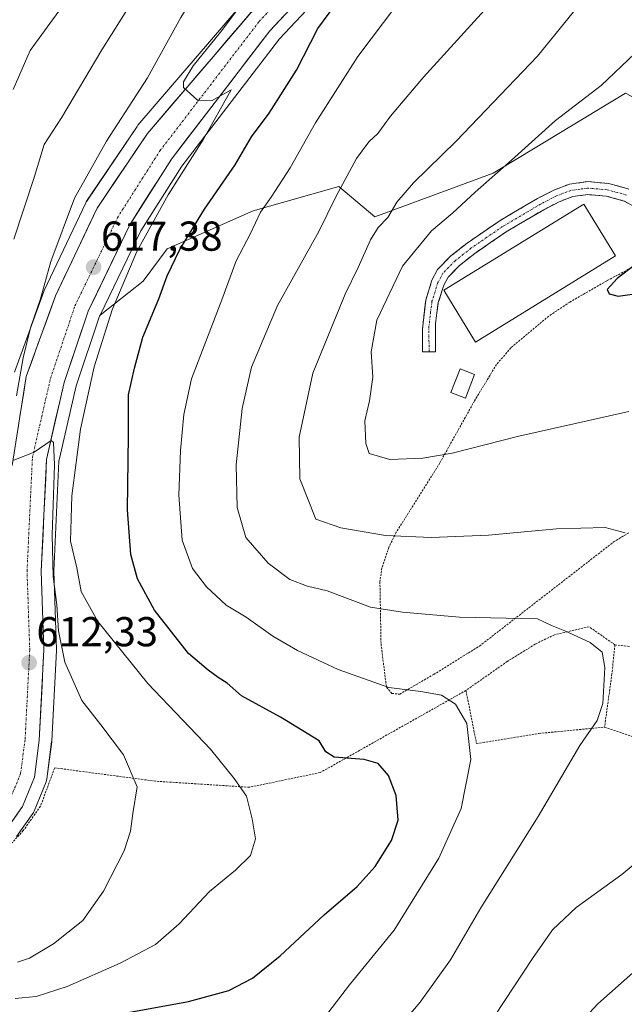
# Model space of a CAD drawing. Units: metres. Extents: x 610226 to 613657, y 4768649 to 4771018.
# Drawn here: x 613180 to 613325, y 4769844 to 4770080 of the extents above; entities that cross this region are included whole.
import ezdxf
from ezdxf.enums import TextEntityAlignment as Align

# ---------------------------------------------------------------- set-up
doc = ezdxf.new("R2010")
doc.units = ezdxf.units.M
doc.header["$MEASUREMENT"] = 0
for name, pattern in [('TRAZO_Y_PUNTO', [1, 0.5, -0.25, 0, -0.25]), ('TRAZOS', [0.75, 0.5, -0.25]), ('TRAZOSX2', [1.5, 1, -0.5])]:
    doc.linetypes.add(name, pattern=pattern)
for name, color, linetype, lineweight in [('Alambrada', 19, 'TRAZOS', 0), ('Arbolado forestal CxS', 92, 'Continuous', 0), ('Camino', 19, 'TRAZOSX2', 0), ('Camino Cxs', 19, 'Continuous', 0), ('Camino eje', 19, 'TRAZO_Y_PUNTO', 0), ('Carretera de calzada única', 19, 'Continuous', 13), ('Carretera de calzada única Cxs', 19, 'Continuous', 13), ('Carretera de calzada única eje', 19, 'TRAZO_Y_PUNTO', 0), ('Carátula', 7, 'Continuous', 5), ('Curva de nivel maestra', 36, 'Continuous', 30), ('Curva de nivel normal', 36, 'Continuous', 0), ('Edificación', 1, 'Continuous', 13), ('Edificación Cxs', 1, 'Continuous', 13), ('Edificación ligera', 1, 'Continuous', 0), ('Edificación ligera Cxs', 1, 'Continuous', 0), ('Núcleo urbano CxS', 19, 'Continuous', 0), ('Prado CxS', 92, 'Continuous', 0), ('Punto de cota en terreno', 7, 'Continuous', 0), ('Rótulo de punto de cota en terreno', 19, 'Continuous', 0)]:
    doc.layers.add(name, color=color, linetype=linetype, lineweight=lineweight)
doc.styles.add('Arial', font='txt', dxfattribs={"height": 0.2})

# ---------------------------------------------------------------- blocks, each defined once
blk = doc.blocks.new('*U150')
at = {"layer": 'Arbolado forestal CxS', "color": 92, "linetype": 'Continuous', "lineweight": 0}
for points in [[(613243.231, 4770095.3109, 622.3109), (613208.4413, 4770054.6595, 619.1339), (613208.2446, 4770054.3999, 619.1296), (613196.1345, 4770036.4799, 617.9062), (613196.0222, 4770036.3001, 617.8818), (613195.9086, 4770036.0837, 617.8594), (613185.9485, 4770015.0437, 616.0747), (613185.84, 4770014.7831, 616.0458), (613178.8389, 4769995.4201, 615.0667)], [(613325.3913, 4770062.3763, 648.2463), (613299.8893, 4770046.9557, 647.4928), (613293.6347, 4770043.1737, 647.5562), (613265.2647, 4770032.6729, 640.8693), (613256.5827, 4770039.9607, 636.6663), (613236.0349, 4770034.1477, 630.5702), (613215.4447, 4770025.0487, 625.4126), (613209.6983, 4770017.3021, 624.5526), (613199.3517, 4770009.1297, 620.8682), (613199.3517, 4770009.1297, 620.8682), (613209.1065, 4770029.3497, 622.02), (613218.9417, 4770044.8501, 622.149), (613242.3683, 4770075.3941, 623.1994), (613312.1245, 4770149.4837, 629.0267)]]:
    blk.add_polyline3d(points, dxfattribs=at)
blk = doc.blocks.new('*U156')
at = {"layer": 'Prado CxS', "color": 92, "linetype": 'Continuous', "lineweight": 0}
blk.add_polyline3d([(613179.3215, 4769884.0807, 610.9177), (613183.2015, 4769889.5807, 611.0278), (613183.3481, 4769889.8101, 611.0309), (613183.5265, 4769890.1735, 611.027), (613186.3965, 4769897.1835, 610.8737), (613186.5207, 4769897.5541, 610.8542), (613186.5957, 4769897.9377, 610.8512), (613187.7357, 4769906.8077, 611.2531), (613187.7561, 4769907.0365, 611.28), (613188.8661, 4769928.6865, 614.8605), (613188.8701, 4769928.8401, 614.9005), (613188.8683, 4769928.9417, 614.9244), (613188.2325, 4769947.7191, 617.0459), (613189.4941, 4769974.0935, 618.6125), (613189.8811, 4769975.7993, 618.875), (613193.6017, 4769992.1961, 619.8654), (613199.2429, 4770008.9041, 620.8569), (613199.3517, 4770009.1297, 620.8682), (613209.6983, 4770017.3021, 624.5526), (613215.4447, 4770025.0487, 625.4126), (613236.0349, 4770034.1477, 630.5702), (613256.5827, 4770039.9607, 636.6663), (613265.2647, 4770032.6729, 640.8693), (613293.6347, 4770043.1737, 647.5562), (613299.8893, 4770046.9557, 647.4928), (613325.3913, 4770062.3763, 648.2463)], dxfattribs=at)
blk = doc.blocks.new('*U158')
at = {"layer": 'Núcleo urbano CxS', "color": 19, "linetype": 'Continuous', "lineweight": 0}
for points in [[(613312.1245, 4770149.4837, 629.0267), (613242.3683, 4770075.3941, 623.1994), (613218.9417, 4770044.8501, 622.149), (613209.1065, 4770029.3497, 622.02), (613199.3517, 4770009.1297, 620.8682), (613199.2429, 4770008.9041, 620.8569), (613193.6017, 4769992.1961, 619.8654), (613189.8811, 4769975.7993, 618.875), (613189.4941, 4769974.0935, 618.6125), (613188.2325, 4769947.7191, 617.0459), (613188.8683, 4769928.9417, 614.9244), (613188.8701, 4769928.8401, 614.9005), (613188.8661, 4769928.6865, 614.8605), (613187.7561, 4769907.0365, 611.28), (613187.7357, 4769906.8077, 611.2531), (613186.5957, 4769897.9377, 610.8512), (613186.5207, 4769897.5541, 610.8542), (613186.3965, 4769897.1835, 610.8737), (613183.5265, 4769890.1735, 611.027), (613183.3481, 4769889.8101, 611.0309), (613183.2015, 4769889.5807, 611.0278), (613179.3215, 4769884.0807, 610.9177)], [(613178.8389, 4769995.4201, 615.0667), (613185.84, 4770014.7831, 616.0458), (613185.9485, 4770015.0437, 616.0747), (613195.9086, 4770036.0837, 617.8594), (613196.0222, 4770036.3001, 617.8818), (613196.1345, 4770036.4799, 617.9062), (613208.2446, 4770054.3999, 619.1296), (613208.4413, 4770054.6595, 619.1339), (613243.231, 4770095.3109, 622.3109)]]:
    blk.add_polyline3d(points, dxfattribs=at)
blk = doc.blocks.new('*U175')
at = {"layer": 'Curva de nivel normal', "color": 36, "linetype": 'Continuous', "lineweight": 0}
blk.add_polyline3d([(613339.1196, 4769924.6438, 640), (613339.44, 4769921.5, 640), (613339.34, 4769912.06, 640), (613339.76, 4769903.82, 640), (613341.47, 4769895.86, 640), (613344.48, 4769890.21, 640), (613344.77, 4769887.42, 640), (613343.34, 4769885.46, 640), (613339.54, 4769883.08, 640), (613334.66, 4769882.29, 640), (613331.2, 4769880.54, 640), (613324.5, 4769874.96, 640), (613313.5, 4769867.06, 640), (613307.83, 4769861.68, 640), (613303.06, 4769854.84, 640), (613294.1, 4769841.23, 640)], dxfattribs=at)
blk = doc.blocks.new('*U182')
at = {"layer": 'Curva de nivel normal', "color": 36, "linetype": 'Continuous', "lineweight": 0}
blk.add_polyline3d([(613311.62, 4770231.9, 610), (613293.72, 4770208.95, 610), (613281.4, 4770190.57, 610), (613263.68, 4770165.6, 610), (613251.51, 4770150.34, 610), (613244.34, 4770139.98, 610), (613238.11, 4770131.64, 610), (613222.98, 4770109.61, 610), (613199.8, 4770072.76, 610), (613190.09, 4770056.47, 610), (613185.94, 4770050.08, 610), (613183.58, 4770042.15, 610), (613178.7, 4770027.38, 610)], dxfattribs=at)
blk = doc.blocks.new('*U188')
at = {"layer": 'Curva de nivel normal', "color": 36, "linetype": 'Continuous', "lineweight": 0}
blk.add_polyline3d([(613233.81, 4770084.42, 620), (613228.22, 4770076.99, 620), (613221.7, 4770068.9, 620), (613219.39, 4770065.11, 620), (613219.35, 4770063.68, 620), (613222.75, 4770060.67, 620), (613226.19, 4770060.6, 620), (613230.79, 4770063.14, 620), (613224.12, 4770051.35, 620), (613215.66, 4770037.96, 620), (613208.14, 4770024.42, 620), (613202.21, 4770010.42, 620), (613197.96, 4769996.74, 620), (613194.68, 4769981.74, 620), (613192.54, 4769965.8, 620), (613192.23, 4769954.93, 620), (613193.79, 4769948.5, 620), (613194.82, 4769942.86, 620), (613198.77, 4769935.62, 620), (613210.83, 4769920.78, 620), (613225.86, 4769905.04, 620), (613231.5, 4769898.02, 620), (613234.48, 4769893.79, 620), (613235.8, 4769888.33, 620), (613236.62, 4769883.53, 620), (613235.46, 4769879.56, 620), (613231.85, 4769876.02, 620), (613225.59, 4769870.94, 620), (613218.34, 4769863.16, 620), (613212.6, 4769858.23, 620), (613204.18, 4769853.74, 620), (613191.46, 4769848.14, 620), (613183.99, 4769845.7, 620), (613178.98, 4769845.23, 620)], dxfattribs=at)
blk = doc.blocks.new('*U195')
at = {"layer": 'Curva de nivel normal', "color": 36, "linetype": 'Continuous', "lineweight": 0}
blk.add_polyline3d([(613366.8238, 4769951.9105, 645), (613363.25, 4769943.42, 645), (613361.26, 4769936.26, 645), (613356.81, 4769929.07, 645), (613355.08, 4769924.83, 645), (613354.08, 4769916.3, 645), (613354.31, 4769907.85, 645), (613354.93, 4769901.53, 645), (613355, 4769887.82, 645), (613353.61, 4769879.71, 645), (613348.94, 4769871.22, 645), (613340.87, 4769861.48, 645), (613334.44, 4769856.23, 645), (613327.13, 4769851.41, 645), (613318.76, 4769843.96, 645), (613313.63, 4769838.41, 645)], dxfattribs=at)
blk = doc.blocks.new('*U196')
at = {"layer": 'Curva de nivel normal', "color": 36, "linetype": 'Continuous', "lineweight": 0}
blk.add_polyline3d([(613251.91, 4769838.99, 630), (613259.13, 4769848.55, 630), (613269.89, 4769861.64, 630), (613280.57, 4769878.88, 630), (613285.96, 4769890.82, 630), (613288.23, 4769902.54, 630), (613287.29, 4769911.2, 630), (613284.59, 4769915.84, 630), (613281.2, 4769918.02, 630), (613276.31, 4769918.87, 630), (613268.63, 4769919.82, 630), (613256.46, 4769924.11, 630), (613246.72, 4769928.7, 630), (613240.76, 4769932.14, 630), (613234.41, 4769936.66, 630), (613229.61, 4769939.57, 630), (613224.84, 4769943.96, 630), (613221.54, 4769948.33, 630), (613219.07, 4769955.16, 630), (613218.22, 4769965.98, 630), (613218.61, 4769976.64, 630), (613219.46, 4769985.32, 630), (613221.28, 4769993.88, 630), (613228.52, 4770012.82, 630), (613231.99, 4770022.11, 630), (613235.46, 4770028.69, 630), (613237.84, 4770033.85, 630), (613240.36, 4770037.42, 630), (613244.94, 4770044.49, 630), (613251.03, 4770055.24, 630), (613261.17, 4770071.18, 630), (613270.51, 4770083.58, 630)], dxfattribs=at)
blk = doc.blocks.new('*U211')
at = {"layer": 'Curva de nivel normal', "color": 36, "linetype": 'Continuous', "lineweight": 0}
blk.add_polyline3d([(613268.25, 4769835.14, 635), (613276.15, 4769844.4, 635), (613283.38, 4769854.48, 635), (613290.67, 4769866.96, 635), (613304.44, 4769888.9, 635), (613314.44, 4769905.89, 635), (613318.57, 4769911.9, 635), (613319.89, 4769915.96, 635), (613320.38, 4769924.6, 635), (613319.73, 4769928.32, 635), (613316.9, 4769930.59, 635), (613310.84, 4769933.44, 635), (613307.6, 4769934.66, 635), (613304.23, 4769936.3, 635), (613285.52, 4769936.66, 635), (613271.86, 4769937.91, 635), (613264.18, 4769939.11, 635), (613253.77, 4769943.03, 635), (613249.08, 4769944.1, 635), (613244.86, 4769945.73, 635), (613239.63, 4769949.61, 635), (613234.27, 4769955.78, 635), (613232.23, 4769962.96, 635), (613232.01, 4769973.25, 635), (613233.42, 4769986.74, 635), (613235.7, 4769996.66, 635), (613241.89, 4770011.4, 635), (613251.82, 4770029.2, 635), (613255.86, 4770037.53, 635), (613260.88, 4770046.66, 635), (613263.82, 4770050.69, 635), (613265.97, 4770052.66, 635), (613269.01, 4770056.87, 635), (613276.9, 4770066.16, 635), (613292.33, 4770083.13, 635)], dxfattribs=at)
blk = doc.blocks.new('5PATER')
at = {"layer": 'Carátula', "linetype": 'Continuous', "lineweight": 5}
h = blk.add_hatch(color=250, dxfattribs=at)
edge = h.paths.add_edge_path()
edge.add_ellipse((0, 0.01), major_axis=(-1.33, -1.34), ratio=0.999422, start_angle=0, end_angle=360)

msp = doc.modelspace()

# ---------------------------------------------------------------- linework, layer by layer
at = {"layer": 'Alambrada', "color": 19, "linetype": 'TRAZOS', "lineweight": 0}
for points in [[(613328.73, 4770021.52, 649.84), (613320.86, 4770017.35, 649.16), (613311.97, 4770012.24, 648.96), (613306.94, 4770008.88, 649.11), (613297.86, 4770001.27, 648.79), (613294.42, 4769997.28, 648.55), (613289.14, 4769988.56, 647.78), (613280.82, 4769973.67, 644.42), (613270.37, 4769957.04, 640.05), (613268.57, 4769953.43, 638.89), (613266.94, 4769948.55, 637.57), (613266.46, 4769945.12, 636.65), (613266.73, 4769930.24, 632.41), (613268.02, 4769919.92, 629.67), (613269.33, 4769918.4, 629.31), (613271.21, 4769918.23, 629.4)], [(613271.21, 4769918.23, 629.4), (613279.37, 4769922.96, 631.1), (613290.34, 4769929.76, 633.04), (613322.5, 4769954.72, 639.35), (613326.14, 4769956.96, 639.95)], [(613322.82, 4769930.07, 636.46), (613316.62, 4769934.39, 635.96), (613308.3, 4769932.47, 634.54), (613303.73, 4769930.24, 633.72), (613297.01, 4769926.08, 632.63), (613287.1, 4769919.12, 630.76)], [(613322.82, 4769930.07, 636.46), (613322.1, 4769923.11, 635.71), (613320.33, 4769910.32, 635.46)], [(613322.82, 4769930.07, 636.46), (613326.51, 4769929.67, 637.93)], [(613287.1, 4769919.12, 630.76), (613252.17, 4769899.43, 623.44), (613235.17, 4769895.91, 620.34), (613212.69, 4769897.35, 615.95), (613188.46, 4769900.56, 610.95), (613185.05, 4769891.35, 610.7), (613180.94, 4769885.51, 610.62), (613176.78, 4769881.04, 610.32), (613171.94, 4769876.47, 610.31), (613166.05, 4769872, 610.62), (613160.17, 4769868.16, 611.81), (613153.05, 4769865.59, 612.33), (613156.01, 4769856.88, 616.47), (613160.01, 4769847.44, 621.44), (613164.18, 4769840.72, 624.4)], [(613287.1, 4769919.12, 630.76), (613289.62, 4769906.39, 630.14), (613304.57, 4769908.8, 632.84), (613320.33, 4769910.32, 635.46)], [(613320.33, 4769910.32, 635.46), (613337.73, 4769904.47, 639.37), (613359.37, 4769897.2, 647.18), (613367.46, 4769894.24, 651.6)]]:
    msp.add_polyline3d(points, dxfattribs=at)
at = {"layer": 'Arbolado forestal CxS', "color": 92, "linetype": 'Continuous', "lineweight": 0}
for points in [[(613312.12, 4770149.48, 629.03), (613242.37, 4770075.39, 623.2), (613218.94, 4770044.85, 622.15), (613209.11, 4770029.35, 622.02), (613199.35, 4770009.13, 620.87)], [(613243.23, 4770095.31, 622.31), (613208.44, 4770054.66, 619.13), (613208.24, 4770054.4, 619.13), (613196.13, 4770036.48, 617.91), (613196.02, 4770036.3, 617.88), (613195.91, 4770036.08, 617.86), (613185.95, 4770015.04, 616.07), (613185.84, 4770014.78, 616.05), (613178.84, 4769995.42, 615.07)], [(613403.47, 4770033.71, 646.21), (613399.17, 4770037.82, 646.68), (613398.63, 4770037.72, 646.81), (613391.85, 4770036.5, 647.63), (613375.61, 4770033.57, 649.57), (613352.72, 4770032.1, 652.53), (613353.46, 4770043.17, 654.19), (613340.16, 4770054.25, 651.22), (613330.28, 4770059.69, 648.98), (613325.39, 4770062.38, 648.25), (613299.89, 4770046.96, 647.49), (613293.63, 4770043.17, 647.56), (613265.26, 4770032.67, 640.87), (613256.58, 4770039.96, 636.67), (613236.03, 4770034.15, 630.57), (613215.44, 4770025.05, 625.41), (613209.7, 4770017.3, 624.55), (613199.35, 4770009.13, 620.87)]]:
    msp.add_polyline3d(points, dxfattribs=at)
at = {"layer": 'Camino', "color": 19, "linetype": 'TRAZOSX2', "lineweight": 0}
for points in [[(613278.24, 4770000.33), (613276.7, 4770000.32), (613276.67, 4770005.75), (613277.44, 4770012.75), (613278.94, 4770017.52), (613280.3, 4770020.08), (613283.47, 4770023.31), (613287.38, 4770026.4), (613295.06, 4770031.68), (613304.26, 4770037.12), (613308.18, 4770039.12), (613311.94, 4770040.56), (613316.24, 4770041.14), (613321.26, 4770040.72), (613326.18, 4770039.36)], [(613327.3, 4770035.25), (613325.02, 4770036.49), (613320.72, 4770037.68), (613316.32, 4770038.04), (613312.7, 4770037.56), (613309.43, 4770036.31), (613305.74, 4770034.42), (613296.72, 4770029.09), (613289.21, 4770023.92), (613285.53, 4770021.02), (613282.81, 4770018.25), (613281.79, 4770016.33), (613280.46, 4770012.12), (613279.79, 4770007.15), (613279.78, 4770000.34), (613278.24, 4770000.33)]]:
    msp.add_lwpolyline(points, dxfattribs=at)
at = {"layer": 'Camino Cxs', "color": 19, "linetype": 'Continuous', "lineweight": 0}
msp.add_polyline3d([(613327.3, 4770035.25, 648.92), (613325.02, 4770036.49, 648.71), (613320.72, 4770037.68, 648.39), (613316.32, 4770038.04, 648.27), (613312.7, 4770037.56, 648.2), (613309.43, 4770036.31, 648.29), (613305.74, 4770034.42, 648.27), (613302.73, 4770032.64, 648.14), (613299.73, 4770030.87, 648.21), (613296.72, 4770029.09, 648.13), (613292.97, 4770026.51, 648.05), (613289.21, 4770023.92, 648), (613285.53, 4770021.02, 647.97), (613282.81, 4770018.25, 647.94), (613281.79, 4770016.33, 647.95), (613280.46, 4770012.12, 647.99), (613280.13, 4770009.64, 648), (613279.79, 4770007.15, 648.03), (613279.79, 4770003.75, 648.1), (613279.78, 4770000.34, 648.3), (613276.7, 4770000.32, 648.39), (613276.69, 4770003.04, 648.14), (613276.67, 4770005.75, 648.04), (613277.06, 4770009.25, 647.97), (613277.44, 4770012.75, 647.95), (613278.19, 4770015.14, 647.89), (613278.94, 4770017.52, 647.82), (613280.3, 4770020.08, 647.7), (613283.47, 4770023.31, 647.86), (613287.38, 4770026.4, 647.94), (613291.22, 4770029.04, 648), (613295.06, 4770031.68, 648.34), (613298.13, 4770033.49, 648.52), (613301.19, 4770035.31, 648.24), (613304.26, 4770037.12, 648.4), (613308.18, 4770039.12, 648.36), (613311.94, 4770040.56, 648.15), (613316.24, 4770041.14, 648.26), (613318.75, 4770040.93, 648.33), (613321.26, 4770040.72, 648.4), (613323.72, 4770040.04, 648.56), (613326.18, 4770039.36, 648.75)], dxfattribs=at)
at = {"layer": 'Camino eje', "color": 19, "linetype": 'TRAZO_Y_PUNTO', "lineweight": 0}
msp.add_lwpolyline([(613325.6, 4770037.93), (613320.99, 4770039.2), (613318.79, 4770039.38), (613316.28, 4770039.59), (613314.47, 4770039.35), (613312.32, 4770039.06), (613308.81, 4770037.72), (613306.85, 4770036.72), (613305, 4770035.77), (613295.89, 4770030.39), (613292.14, 4770027.8), (613288.3, 4770025.16), (613286.46, 4770023.71), (613284.5, 4770022.17), (613281.56, 4770019.17), (613280.37, 4770016.93), (613279.7, 4770014.82), (613278.95, 4770012.44), (613278.62, 4770009.95), (613278.23, 4770006.45), (613278.23, 4770003.05), (613278.24, 4770000.33)], dxfattribs=at)
at = {"layer": 'Carretera de calzada única', "color": 19, "linetype": 'Continuous', "lineweight": 13}
for points in [[(613309.94, 4770151.54), (613240.08, 4770077.34), (613216.48, 4770046.57), (613206.48, 4770030.81), (613196.46, 4770010.04), (613190.71, 4769993.01), (613186.51, 4769974.5), (613185.23, 4769947.74), (613185.87, 4769928.84), (613184.76, 4769907.19), (613183.62, 4769898.32), (613180.75, 4769891.31), (613176.87, 4769885.81)], [(613178.26, 4769973.04), (613181.66, 4769994.4), (613188.66, 4770013.76), (613198.62, 4770034.8), (613210.73, 4770052.72), (613245.51, 4770093.36)]]:
    msp.add_lwpolyline(points, dxfattribs=at)
at = {"layer": 'Carretera de calzada única Cxs', "color": 19, "linetype": 'Continuous', "lineweight": 13}
for points in [[(613243.41, 4770080.87, 621.72), (613240.08, 4770077.34, 621.26), (613237.13, 4770073.49, 621.01), (613234.18, 4770069.65, 620.62), (613231.23, 4770065.8, 620.24), (613228.28, 4770061.96, 619.95), (613225.33, 4770058.11, 619.62), (613222.38, 4770054.26, 619.58), (613219.43, 4770050.42, 619.21), (613216.48, 4770046.57, 618.93), (613213.98, 4770042.63, 618.77), (613211.48, 4770038.69, 618.41), (613208.98, 4770034.75, 618.25), (613206.48, 4770030.81, 617.8), (613204.48, 4770026.66, 617.91), (613202.47, 4770022.5, 617.64), (613200.47, 4770018.35, 617.02), (613198.46, 4770014.19, 617.15), (613196.46, 4770010.04, 616.45), (613195.02, 4770005.78, 616.48), (613193.59, 4770001.53, 616.51), (613192.15, 4769997.27, 616.01), (613190.71, 4769993.01, 615.54), (613189.66, 4769988.38, 615.33), (613188.61, 4769983.76, 615.54), (613187.56, 4769979.13, 615.46), (613186.51, 4769974.5, 614.55), (613186.3, 4769970.04, 614.18), (613186.08, 4769965.58, 614.02), (613185.87, 4769961.12, 614), (613185.66, 4769956.66, 613.85), (613185.44, 4769952.2, 613.56), (613185.23, 4769947.74, 613.47), (613185.39, 4769943.02, 613.27), (613185.55, 4769938.29, 613.02), (613185.71, 4769933.57, 612.33), (613185.87, 4769928.84, 612.19), (613185.65, 4769924.51, 611.94), (613185.43, 4769920.18, 611.67), (613185.2, 4769915.85, 611.49), (613184.98, 4769911.52, 611.36), (613184.76, 4769907.19, 611.2), (613184.19, 4769902.76, 611.02), (613183.62, 4769898.32, 610.97), (613182.19, 4769894.82, 610.78), (613180.75, 4769891.31, 610.64), (613178.81, 4769888.56, 610.58)], [(613179.62, 4769981.58, 614.86), (613180.3, 4769985.86, 615.06), (613180.98, 4769990.13, 615.39), (613181.66, 4769994.4, 615.59), (613183.06, 4769998.27, 615.39), (613184.46, 4770002.14, 615.4), (613185.86, 4770006.02, 615.81), (613187.26, 4770009.89, 615.95), (613188.66, 4770013.76, 616.01), (613190.65, 4770017.97, 616.82), (613192.64, 4770022.18, 617.23), (613194.64, 4770026.38, 617.33), (613196.63, 4770030.59, 617.84), (613198.62, 4770034.8, 617.93), (613201.04, 4770038.38, 618.35), (613203.46, 4770041.97, 618.32), (613205.89, 4770045.55, 618.54), (613208.31, 4770049.14, 618.73), (613210.73, 4770052.72, 619.06), (613213.89, 4770056.41, 619.21), (613217.05, 4770060.11, 619.34), (613220.22, 4770063.8, 619.07), (613223.38, 4770067.5, 619.16), (613226.54, 4770071.19, 620.06), (613229.7, 4770074.89, 620.4), (613232.86, 4770078.58, 620.8), (613236.02, 4770082.28, 621.13)]]:
    msp.add_polyline3d(points, dxfattribs=at)
at = {"layer": 'Carretera de calzada única eje', "color": 19, "linetype": 'TRAZO_Y_PUNTO', "lineweight": 0}
msp.add_lwpolyline([(613177.6, 4769892.59), (613180.3, 4769899.19), (613181.37, 4769907.5), (613182.48, 4769928.86), (613181.83, 4769947.76), (613183.12, 4769974.96), (613187.44, 4769993.93), (613193.32, 4770011.33), (613203.5, 4770032.47), (613213.69, 4770048.51), (613237.5, 4770079.55), (613292.98, 4770138.48)], dxfattribs=at)
at = {"layer": 'Curva de nivel maestra', "color": 36, "linetype": 'Continuous', "lineweight": 30}
for points in [[(613205.24, 4769841.72, 625), (613220.56, 4769844.56, 625), (613230.22, 4769847.19, 625), (613235.94, 4769850.1, 625), (613242.55, 4769855.5, 625), (613253.1, 4769865.31, 625), (613261.04, 4769872.12, 625), (613265.31, 4769876.86, 625), (613269.26, 4769883.11, 625), (613270.86, 4769888.04, 625), (613270.38, 4769893.92, 625), (613268.52, 4769898.73, 625), (613266.03, 4769901.58, 625), (613262.71, 4769902.52, 625), (613255.46, 4769903.14, 625), (613253.45, 4769904.36, 625), (613251.88, 4769907.02, 625), (613242.65, 4769912.69, 625), (613233.3, 4769917.8, 625), (613229.82, 4769920.86, 625), (613227.67, 4769922.21, 625), (613225.27, 4769923.98, 625), (613220.58, 4769927.95, 625), (613212.38, 4769938.38, 625), (613208.32, 4769945.9, 625), (613206.72, 4769951.75, 625), (613205.96, 4769962.45, 625), (613206.19, 4769980.28, 625), (613206.13, 4769989.98, 625), (613207.6, 4769996.38, 625), (613209.57, 4770003.88, 625), (613213.46, 4770013.04, 625), (613215.44, 4770018.54, 625), (613218.49, 4770024.87, 625), (613224.36, 4770034.53, 625), (613231.75, 4770045.2, 625), (613235.68, 4770051.87, 625), (613239.86, 4770057.53, 625), (613246.46, 4770067.87, 625), (613251.59, 4770077.86, 625), (613258.16, 4770086.86, 625)], [(613330.51, 4770023.34, 650), (613323.33, 4770017.89, 650), (613320.97, 4770015.26, 650), (613321.42, 4770014.25, 650), (613323.62, 4770013.7, 650), (613329.25, 4770014.44, 650)]]:
    msp.add_polyline3d(points, dxfattribs=at)
at = {"layer": 'Curva de nivel normal', "color": 36, "linetype": 'Continuous', "lineweight": 0}
for points in [[(613178.5, 4770063.2, 605), (613182.55, 4770072.56, 605), (613194.21, 4770088.58, 605), (613202.52, 4770101.12, 605), (613211.85, 4770116.94, 605), (613222.26, 4770132.12, 605), (613235.05, 4770149.45, 605), (613250.18, 4770170.32, 605), (613261.07, 4770184.3, 605), (613267.81, 4770193.24, 605), (613274.4, 4770201.52, 605), (613282.48, 4770213.12, 605), (613286.17, 4770219.17, 605), (613290.84, 4770224.46, 605), (613301.17, 4770236.05, 605)], [(613179.32, 4769989.81, 615), (613180.91, 4769998.9, 615), (613182.7, 4770006.07, 615), (613185.04, 4770013.01, 615), (613187.52, 4770022, 615), (613193.23, 4770037.2, 615), (613200.92, 4770050.87, 615), (613210.74, 4770066.02, 615), (613218.7, 4770080.52, 615), (613226.66, 4770093.32, 615), (613236.51, 4770106.98, 615), (613242.84, 4770116.13, 615), (613254.41, 4770131.12, 615), (613274.79, 4770159.04, 615), (613286.59, 4770176.51, 615), (613290.88, 4770183.85, 615), (613294.23, 4770188.51, 615), (613298.85, 4770195.18, 615), (613306.24, 4770204.85, 615), (613311.67, 4770212.84, 615), (613323.84, 4770229.5, 615)], [(613320.18, 4770090.86, 640), (613304.25, 4770071.2, 640), (613284.76, 4770050.87, 640), (613274.53, 4770040.87, 640), (613270.53, 4770036.2, 640), (613268.38, 4770032.53, 640), (613266.07, 4770030.17, 640), (613264.2, 4770027.2, 640), (613261.26, 4770020.53, 640), (613258.1, 4770014.18, 640), (613250.37, 4769995.23, 640), (613247.09, 4769979.88, 640), (613247.25, 4769969.83, 640), (613251.06, 4769960.21, 640), (613257.1, 4769958.08, 640), (613267.82, 4769956.28, 640), (613278.79, 4769955.82, 640), (613292.5, 4769956.38, 640), (613308.83, 4769957.91, 640), (613320.5, 4769958.17, 640), (613325.26, 4769956.9, 640)], [(613327.56, 4770071.88, 645), (613319.51, 4770064.16, 645), (613308.53, 4770055.8, 645), (613298.02, 4770046.26, 645), (613289.27, 4770038.64, 645), (613283.88, 4770033.57, 645), (613278.87, 4770029.38, 645), (613271.86, 4770020.87, 645), (613265.73, 4770007.91, 645), (613264.34, 4770000.36, 645), (613264.78, 4769994.25, 645), (613263.95, 4769988.54, 645), (613262.86, 4769983.76, 645), (613263.1, 4769978.36, 645), (613263.89, 4769975.96, 645), (613268.84, 4769974.52, 645), (613276.77, 4769974.8, 645), (613283.75, 4769975.99, 645), (613299.76, 4769980.13, 645), (613326.17, 4769986.01, 645)], [(613179.52, 4769853.94, 615), (613182.45, 4769854.92, 615), (613188.18, 4769858.34, 615), (613195.18, 4769863.92, 615), (613200.2, 4769870.96, 615), (613205.09, 4769880.67, 615), (613206.68, 4769885.37, 615), (613207.23, 4769889.61, 615), (613208.28, 4769895.99, 615), (613205, 4769903.71, 615), (613199.53, 4769910.9, 615), (613195, 4769916.7, 615), (613190.89, 4769925.93, 615), (613189.37, 4769933.41, 615), (613188.95, 4769939.66, 615), (613188.07, 4769946.44, 615), (613187.88, 4769956.45, 615), (613188.42, 4769973.26, 615), (613188.19, 4769978.6, 615), (613187.6, 4769979.1, 615), (613183.54, 4769976.25, 615), (613178.68, 4769974.34, 615)]]:
    msp.add_polyline3d(points, dxfattribs=at)
at = {"layer": 'Edificación', "color": 1, "linetype": 'Continuous', "lineweight": 13}
msp.add_polyline3d([(613322.98, 4770023.32, 648.9), (613289.42, 4770002.68, 648.31), (613281.78, 4770015.11, 647.97), (613315.33, 4770035.76, 648.24), (613322.98, 4770023.32, 648.9)], dxfattribs=at)
at = {"layer": 'Edificación Cxs', "color": 1, "linetype": 'Continuous', "lineweight": 13}
msp.add_polyline3d([(613322.98, 4770023.32, 648.9), (613289.42, 4770002.68, 648.31), (613281.78, 4770015.11, 647.97), (613315.33, 4770035.76, 648.23), (613322.98, 4770023.32, 648.9)], close=True, dxfattribs=at)
at = {"layer": 'Edificación ligera', "color": 1, "linetype": 'Continuous', "lineweight": 0}
msp.add_polyline3d([(613289.17, 4769994.89, 648.51), (613286.96, 4769989.22, 647.95), (613283.49, 4769990.56, 648.17), (613285.69, 4769996.24, 648.47), (613289.17, 4769994.89, 648.51)], dxfattribs=at)
at = {"layer": 'Edificación ligera Cxs', "color": 1, "linetype": 'Continuous', "lineweight": 0}
msp.add_polyline3d([(613289.17, 4769994.89, 648.51), (613286.96, 4769989.22, 647.95), (613283.49, 4769990.56, 648.17), (613285.69, 4769996.24, 648.47), (613289.17, 4769994.89, 648.51)], close=True, dxfattribs=at)
at = {"layer": 'Núcleo urbano CxS', "color": 19, "linetype": 'Continuous', "lineweight": 0}
for points in [[(613312.12, 4770149.48, 629.03), (613242.37, 4770075.39, 623.2), (613218.94, 4770044.85, 622.15), (613209.11, 4770029.35, 622.02), (613199.35, 4770009.13, 620.87)], [(613243.23, 4770095.31, 622.31), (613208.44, 4770054.66, 619.13), (613208.24, 4770054.4, 619.13), (613196.13, 4770036.48, 617.91), (613196.02, 4770036.3, 617.88), (613195.91, 4770036.08, 617.86), (613185.95, 4770015.04, 616.07), (613185.84, 4770014.78, 616.05), (613178.84, 4769995.42, 615.07)], [(613199.35, 4770009.13, 620.87), (613199.24, 4770008.9, 620.86), (613193.6, 4769992.2, 619.87), (613189.88, 4769975.8, 618.87), (613189.49, 4769974.09, 618.61), (613188.23, 4769947.72, 617.05), (613188.87, 4769928.94, 614.92), (613188.87, 4769928.84, 614.9), (613188.87, 4769928.69, 614.86), (613187.76, 4769907.04, 611.28), (613187.74, 4769906.81, 611.25), (613186.6, 4769897.94, 610.85), (613186.52, 4769897.55, 610.85), (613186.4, 4769897.18, 610.87), (613183.53, 4769890.17, 611.03), (613183.35, 4769889.81, 611.03), (613183.2, 4769889.58, 611.03), (613179.32, 4769884.08, 610.92)]]:
    msp.add_polyline3d(points, dxfattribs=at)
at = {"layer": 'Prado CxS', "color": 92, "linetype": 'Continuous', "lineweight": 0}
for points in [[(613403.47, 4770033.71, 646.21), (613399.17, 4770037.82, 646.68), (613398.63, 4770037.72, 646.81), (613391.85, 4770036.5, 647.63), (613375.61, 4770033.57, 649.57), (613352.72, 4770032.1, 652.53), (613353.46, 4770043.17, 654.19), (613340.16, 4770054.25, 651.22), (613330.28, 4770059.69, 648.98), (613325.39, 4770062.38, 648.25), (613299.89, 4770046.96, 647.49), (613293.63, 4770043.17, 647.56), (613265.26, 4770032.67, 640.87), (613256.58, 4770039.96, 636.67), (613236.03, 4770034.15, 630.57), (613215.44, 4770025.05, 625.41), (613209.7, 4770017.3, 624.55), (613199.35, 4770009.13, 620.87)], [(613199.35, 4770009.13, 620.87), (613199.24, 4770008.9, 620.86), (613193.6, 4769992.2, 619.87), (613189.88, 4769975.8, 618.87), (613189.49, 4769974.09, 618.61), (613188.23, 4769947.72, 617.05), (613188.87, 4769928.94, 614.92), (613188.87, 4769928.84, 614.9), (613188.87, 4769928.69, 614.86), (613187.76, 4769907.04, 611.28), (613187.74, 4769906.81, 611.25), (613186.6, 4769897.94, 610.85), (613186.52, 4769897.55, 610.85), (613186.4, 4769897.18, 610.87), (613183.53, 4769890.17, 611.03), (613183.35, 4769889.81, 611.03), (613183.2, 4769889.58, 611.03), (613179.32, 4769884.08, 610.92)]]:
    msp.add_polyline3d(points, dxfattribs=at)

# ---------------------------------------------------------------- block references
at = {"layer": 'Arbolado forestal CxS', "color": 92, "linetype": 'Continuous', "lineweight": 0}
msp.add_blockref('*U150', (0, 0), dxfattribs=at)
at = {"layer": 'Curva de nivel normal', "color": 36, "linetype": 'Continuous', "lineweight": 0}
for name in ['*U211', '*U196', '*U188', '*U182', '*U195', '*U175']:
    msp.add_blockref(name, (0, 0), dxfattribs=at)
at = {"layer": 'Núcleo urbano CxS', "color": 19, "linetype": 'Continuous', "lineweight": 0}
msp.add_blockref('*U158', (0, 0), dxfattribs=at)
at = {"layer": 'Prado CxS', "color": 92, "linetype": 'Continuous', "lineweight": 0}
msp.add_blockref('*U156', (0, 0), dxfattribs=at)
at = {"layer": 'Punto de cota en terreno', "linetype": 'Continuous', "lineweight": 0}
for p in [(613197.8, 4770020.63, 617.38), (613182.32, 4769925.76, 612.33)]:
    msp.add_blockref('5PATER', p, dxfattribs=at)

# ---------------------------------------------------------------- texts
at = {"layer": 'Rótulo de punto de cota en terreno', "color": 19, "linetype": 'Continuous', "lineweight": 0, "style": 'Arial'}
for s, p in [('617,38', (613199.56, 4770022.39)), ('612,33', (613184.08, 4769927.52))]:
    msp.add_text(s, height=7, dxfattribs=at).set_placement(p, align=Align.BOTTOM_LEFT)

doc.saveas('drawing.dxf')
